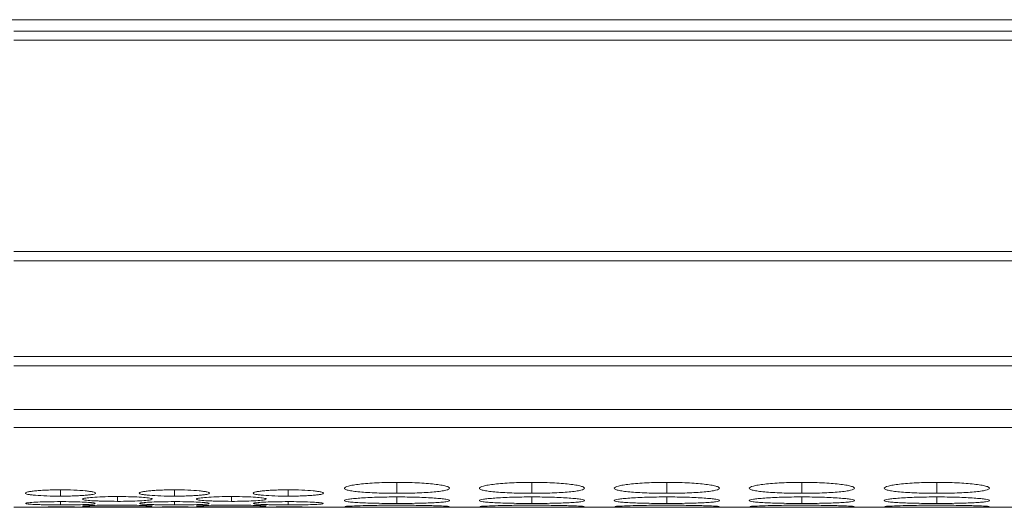
# Model space of a CAD drawing. Units: millimetres. Extents: x 482 to 21998, y 152 to 12871.
# Drawn here: x 1793 to 1849, y 7362 to 7390 of the extents above; entities that cross this region are included whole.
import ezdxf

# ---------------------------------------------------------------- set-up
doc = ezdxf.new("R2010")
doc.units = ezdxf.units.MM

msp = doc.modelspace()

# ---------------------------------------------------------------- linework, layer by layer
at = {"color": 7, "linetype": 'Continuous', "lineweight": 15}
for p, q in [((2697.178, 7389.922), (1199.178, 7389.922)), ((2087.578, 7389.267), (1792.378, 7389.267)), ((1792.378, 7388.752), (2087.578, 7388.752)), ((2087.578, 7376.707), (1792.378, 7376.707)), ((1792.378, 7376.164), (2087.578, 7376.164)), ((2087.578, 7370.709), (1792.378, 7370.709)), ((1792.378, 7370.172), (2087.578, 7370.172)), ((1792.378, 7367.692), (2087.578, 7367.692)), ((1792.378, 7366.665), (2087.578, 7366.665)), ((1792.378, 7362.112), (1793.207, 7362.112)), ((1796.844, 7362.112), (1796.994, 7362.113)), ((1796.844, 7362.112), (1799.707, 7362.112)), ((1803.344, 7362.112), (1803.494, 7362.113)), ((1803.344, 7362.112), (1806.207, 7362.112)), ((1809.844, 7362.112), (1809.994, 7362.113)), ((1809.844, 7362.112), (2087.578, 7362.112))]:
    msp.add_line(p, q, dxfattribs=at)
at = {"color": 8, "linetype": 'Continuous', "lineweight": 15}
for p, q in [((1814.229, 7363.535), (1814.229, 7362.91)), ((1821.929, 7363.535), (1821.929, 7362.91)), ((1829.629, 7363.535), (1829.629, 7362.91)), ((1837.329, 7363.535), (1837.329, 7362.91)), ((1845.029, 7363.535), (1845.029, 7362.91)), ((1795.028, 7363.108), (1795.028, 7362.749)), ((1801.528, 7363.108), (1801.528, 7362.749)), ((1808.028, 7363.108), (1808.028, 7362.749)), ((1795.028, 7362.435), (1795.028, 7362.248)), ((1798.278, 7362.726), (1798.278, 7362.452)), ((1801.528, 7362.435), (1801.528, 7362.248)), ((1804.778, 7362.726), (1804.778, 7362.452)), ((1808.028, 7362.435), (1808.028, 7362.248)), ((1814.229, 7362.702), (1814.229, 7362.332)), ((1821.929, 7362.702), (1821.929, 7362.332)), ((1829.629, 7362.702), (1829.629, 7362.332)), ((1837.329, 7362.702), (1837.329, 7362.332)), ((1845.029, 7362.702), (1845.029, 7362.332))]:
    msp.add_line(p, q, dxfattribs=at)
at = {"color": 7, "linetype": 'Continuous', "lineweight": 15}
for points, knots in [([(1814.228, 7363.535), (1814.03, 7363.535), (1813.834, 7363.533), (1813.45, 7363.524), (1813.258, 7363.518), (1812.894, 7363.5), (1812.723, 7363.489), (1812.398, 7363.463), (1812.245, 7363.448), (1811.969, 7363.416), (1811.846, 7363.399), (1811.63, 7363.362), (1811.537, 7363.342), (1811.313, 7363.283), (1811.232, 7363.24), (1811.226, 7363.179), (1811.244, 7363.159), (1811.317, 7363.12), (1811.372, 7363.101), (1811.523, 7363.066), (1811.619, 7363.049), (1811.84, 7363.018), (1811.966, 7363.003), (1812.247, 7362.977), (1812.398, 7362.966), (1812.721, 7362.945), (1812.895, 7362.937), (1813.26, 7362.923), (1813.447, 7362.918), (1813.832, 7362.911), (1814.03, 7362.91), (1814.229, 7362.91)], [0, 0, 0, 0, 0.0625, 0.0625, 0.125, 0.125, 0.1875, 0.1875, 0.25, 0.25, 0.3125, 0.3125, 0.375, 0.375, 0.5, 0.5, 0.5625, 0.5625, 0.625, 0.625, 0.6875, 0.6875, 0.75, 0.75, 0.8125, 0.8125, 0.875, 0.875, 0.9375, 0.9375, 1, 1, 1, 1]), ([(1814.229, 7362.91), (1814.427, 7362.91), (1814.623, 7362.911), (1815.008, 7362.918), (1815.199, 7362.923), (1815.563, 7362.937), (1815.734, 7362.945), (1816.058, 7362.965), (1816.211, 7362.977), (1816.489, 7363.003), (1816.616, 7363.018), (1816.839, 7363.049), (1816.934, 7363.066), (1817.156, 7363.119), (1817.228, 7363.159), (1817.228, 7363.22), (1817.211, 7363.241), (1817.141, 7363.282), (1817.087, 7363.303), (1816.936, 7363.342), (1816.839, 7363.362), (1816.618, 7363.398), (1816.493, 7363.416), (1816.074, 7363.464), (1815.747, 7363.49), (1815.198, 7363.517), (1815.01, 7363.524), (1814.625, 7363.533), (1814.427, 7363.535), (1814.228, 7363.535)], [0, 0, 0, 0, 0.0625, 0.0625, 0.125, 0.125, 0.1875, 0.1875, 0.25, 0.25, 0.3125, 0.3125, 0.375, 0.375, 0.5, 0.5, 0.5625, 0.5625, 0.625, 0.625, 0.6875, 0.6875, 0.75, 0.75, 0.875, 0.875, 0.9375, 0.9375, 1, 1, 1, 1]), ([(1821.928, 7363.535), (1821.73, 7363.535), (1821.534, 7363.533), (1821.15, 7363.524), (1820.958, 7363.518), (1820.594, 7363.5), (1820.423, 7363.489), (1820.098, 7363.463), (1819.945, 7363.448), (1819.669, 7363.416), (1819.546, 7363.399), (1819.33, 7363.362), (1819.237, 7363.342), (1819.013, 7363.283), (1818.932, 7363.24), (1818.926, 7363.179), (1818.944, 7363.159), (1819.017, 7363.12), (1819.072, 7363.101), (1819.223, 7363.066), (1819.319, 7363.049), (1819.54, 7363.018), (1819.666, 7363.003), (1819.947, 7362.977), (1820.098, 7362.966), (1820.421, 7362.945), (1820.595, 7362.937), (1820.96, 7362.923), (1821.147, 7362.918), (1821.532, 7362.911), (1821.73, 7362.91), (1821.929, 7362.91)], [0, 0, 0, 0, 0.0625, 0.0625, 0.125, 0.125, 0.1875, 0.1875, 0.25, 0.25, 0.3125, 0.3125, 0.375, 0.375, 0.5, 0.5, 0.5625, 0.5625, 0.625, 0.625, 0.6875, 0.6875, 0.75, 0.75, 0.8125, 0.8125, 0.875, 0.875, 0.9375, 0.9375, 1, 1, 1, 1]), ([(1821.929, 7362.91), (1822.127, 7362.91), (1822.323, 7362.911), (1822.708, 7362.918), (1822.899, 7362.923), (1823.263, 7362.937), (1823.434, 7362.945), (1823.758, 7362.965), (1823.911, 7362.977), (1824.189, 7363.003), (1824.316, 7363.018), (1824.539, 7363.049), (1824.634, 7363.066), (1824.856, 7363.119), (1824.928, 7363.159), (1824.928, 7363.22), (1824.911, 7363.241), (1824.841, 7363.282), (1824.787, 7363.303), (1824.636, 7363.342), (1824.539, 7363.362), (1824.318, 7363.398), (1824.193, 7363.416), (1823.774, 7363.464), (1823.447, 7363.49), (1822.898, 7363.517), (1822.71, 7363.524), (1822.325, 7363.533), (1822.127, 7363.535), (1821.928, 7363.535)], [0, 0, 0, 0, 0.0625, 0.0625, 0.125, 0.125, 0.1875, 0.1875, 0.25, 0.25, 0.3125, 0.3125, 0.375, 0.375, 0.5, 0.5, 0.5625, 0.5625, 0.625, 0.625, 0.6875, 0.6875, 0.75, 0.75, 0.875, 0.875, 0.9375, 0.9375, 1, 1, 1, 1]), ([(1829.628, 7363.535), (1829.43, 7363.535), (1829.234, 7363.533), (1828.85, 7363.524), (1828.658, 7363.518), (1828.294, 7363.5), (1828.123, 7363.489), (1827.798, 7363.463), (1827.645, 7363.448), (1827.369, 7363.416), (1827.246, 7363.399), (1827.03, 7363.362), (1826.937, 7363.342), (1826.713, 7363.283), (1826.632, 7363.24), (1826.626, 7363.179), (1826.644, 7363.159), (1826.717, 7363.12), (1826.772, 7363.101), (1826.923, 7363.066), (1827.019, 7363.049), (1827.24, 7363.018), (1827.366, 7363.003), (1827.647, 7362.977), (1827.798, 7362.966), (1828.121, 7362.945), (1828.295, 7362.937), (1828.66, 7362.923), (1828.847, 7362.918), (1829.232, 7362.911), (1829.43, 7362.91), (1829.629, 7362.91)], [0, 0, 0, 0, 0.0625, 0.0625, 0.125, 0.125, 0.1875, 0.1875, 0.25, 0.25, 0.3125, 0.3125, 0.375, 0.375, 0.5, 0.5, 0.5625, 0.5625, 0.625, 0.625, 0.6875, 0.6875, 0.75, 0.75, 0.8125, 0.8125, 0.875, 0.875, 0.9375, 0.9375, 1, 1, 1, 1]), ([(1829.629, 7362.91), (1829.827, 7362.91), (1830.023, 7362.911), (1830.408, 7362.918), (1830.599, 7362.923), (1830.963, 7362.937), (1831.134, 7362.945), (1831.458, 7362.965), (1831.611, 7362.977), (1831.889, 7363.003), (1832.016, 7363.018), (1832.239, 7363.049), (1832.334, 7363.066), (1832.556, 7363.119), (1832.628, 7363.159), (1832.628, 7363.22), (1832.611, 7363.241), (1832.541, 7363.282), (1832.487, 7363.303), (1832.336, 7363.342), (1832.239, 7363.362), (1832.018, 7363.398), (1831.893, 7363.416), (1831.474, 7363.464), (1831.147, 7363.49), (1830.598, 7363.517), (1830.41, 7363.524), (1830.025, 7363.533), (1829.827, 7363.535), (1829.628, 7363.535)], [0, 0, 0, 0, 0.0625, 0.0625, 0.125, 0.125, 0.1875, 0.1875, 0.25, 0.25, 0.3125, 0.3125, 0.375, 0.375, 0.5, 0.5, 0.5625, 0.5625, 0.625, 0.625, 0.6875, 0.6875, 0.75, 0.75, 0.875, 0.875, 0.9375, 0.9375, 1, 1, 1, 1]), ([(1837.328, 7363.535), (1837.13, 7363.535), (1836.934, 7363.533), (1836.55, 7363.524), (1836.358, 7363.518), (1835.994, 7363.5), (1835.823, 7363.489), (1835.498, 7363.463), (1835.345, 7363.448), (1835.069, 7363.416), (1834.946, 7363.399), (1834.73, 7363.362), (1834.637, 7363.342), (1834.413, 7363.283), (1834.332, 7363.24), (1834.326, 7363.179), (1834.344, 7363.159), (1834.417, 7363.12), (1834.472, 7363.101), (1834.623, 7363.066), (1834.719, 7363.049), (1834.94, 7363.018), (1835.066, 7363.003), (1835.347, 7362.977), (1835.498, 7362.966), (1835.821, 7362.945), (1835.995, 7362.937), (1836.36, 7362.923), (1836.547, 7362.918), (1836.932, 7362.911), (1837.13, 7362.91), (1837.329, 7362.91)], [0, 0, 0, 0, 0.0625, 0.0625, 0.125, 0.125, 0.1875, 0.1875, 0.25, 0.25, 0.3125, 0.3125, 0.375, 0.375, 0.5, 0.5, 0.5625, 0.5625, 0.625, 0.625, 0.6875, 0.6875, 0.75, 0.75, 0.8125, 0.8125, 0.875, 0.875, 0.9375, 0.9375, 1, 1, 1, 1]), ([(1837.329, 7362.91), (1837.527, 7362.91), (1837.723, 7362.911), (1838.108, 7362.918), (1838.299, 7362.923), (1838.663, 7362.937), (1838.834, 7362.945), (1839.158, 7362.965), (1839.311, 7362.977), (1839.589, 7363.003), (1839.716, 7363.018), (1839.939, 7363.049), (1840.034, 7363.066), (1840.256, 7363.119), (1840.328, 7363.159), (1840.328, 7363.22), (1840.311, 7363.241), (1840.241, 7363.282), (1840.187, 7363.303), (1840.036, 7363.342), (1839.939, 7363.362), (1839.718, 7363.398), (1839.593, 7363.416), (1839.174, 7363.464), (1838.847, 7363.49), (1838.298, 7363.517), (1838.11, 7363.524), (1837.725, 7363.533), (1837.527, 7363.535), (1837.328, 7363.535)], [0, 0, 0, 0, 0.0625, 0.0625, 0.125, 0.125, 0.1875, 0.1875, 0.25, 0.25, 0.3125, 0.3125, 0.375, 0.375, 0.5, 0.5, 0.5625, 0.5625, 0.625, 0.625, 0.6875, 0.6875, 0.75, 0.75, 0.875, 0.875, 0.9375, 0.9375, 1, 1, 1, 1]), ([(1845.028, 7363.535), (1844.83, 7363.535), (1844.634, 7363.533), (1844.25, 7363.524), (1844.058, 7363.518), (1843.694, 7363.5), (1843.523, 7363.489), (1843.198, 7363.463), (1843.045, 7363.448), (1842.769, 7363.416), (1842.646, 7363.399), (1842.43, 7363.362), (1842.337, 7363.342), (1842.113, 7363.283), (1842.032, 7363.24), (1842.026, 7363.179), (1842.044, 7363.159), (1842.117, 7363.12), (1842.172, 7363.101), (1842.323, 7363.066), (1842.419, 7363.049), (1842.64, 7363.018), (1842.766, 7363.003), (1843.047, 7362.977), (1843.198, 7362.966), (1843.521, 7362.945), (1843.695, 7362.937), (1844.06, 7362.923), (1844.247, 7362.918), (1844.632, 7362.911), (1844.83, 7362.91), (1845.029, 7362.91)], [0, 0, 0, 0, 0.0625, 0.0625, 0.125, 0.125, 0.1875, 0.1875, 0.25, 0.25, 0.3125, 0.3125, 0.375, 0.375, 0.5, 0.5, 0.5625, 0.5625, 0.625, 0.625, 0.6875, 0.6875, 0.75, 0.75, 0.8125, 0.8125, 0.875, 0.875, 0.9375, 0.9375, 1, 1, 1, 1]), ([(1845.029, 7362.91), (1845.227, 7362.91), (1845.423, 7362.911), (1845.808, 7362.918), (1845.999, 7362.923), (1846.363, 7362.937), (1846.534, 7362.945), (1846.858, 7362.965), (1847.011, 7362.977), (1847.289, 7363.003), (1847.416, 7363.018), (1847.639, 7363.049), (1847.734, 7363.066), (1847.956, 7363.119), (1848.028, 7363.159), (1848.028, 7363.22), (1848.011, 7363.241), (1847.941, 7363.282), (1847.887, 7363.303), (1847.736, 7363.342), (1847.639, 7363.362), (1847.418, 7363.398), (1847.293, 7363.416), (1846.874, 7363.464), (1846.547, 7363.49), (1845.998, 7363.517), (1845.81, 7363.524), (1845.425, 7363.533), (1845.227, 7363.535), (1845.028, 7363.535)], [0, 0, 0, 0, 0.0625, 0.0625, 0.125, 0.125, 0.1875, 0.1875, 0.25, 0.25, 0.3125, 0.3125, 0.375, 0.375, 0.5, 0.5, 0.5625, 0.5625, 0.625, 0.625, 0.6875, 0.6875, 0.75, 0.75, 0.875, 0.875, 0.9375, 0.9375, 1, 1, 1, 1]), ([(1795.028, 7363.108), (1794.896, 7363.108), (1794.765, 7363.107), (1794.509, 7363.102), (1794.382, 7363.098), (1794.139, 7363.088), (1794.024, 7363.082), (1793.807, 7363.068), (1793.704, 7363.059), (1793.519, 7363.042), (1793.435, 7363.032), (1793.287, 7363.011), (1793.223, 7363), (1793.074, 7362.967), (1793.028, 7362.942), (1793.028, 7362.907), (1793.04, 7362.895), (1793.087, 7362.873), (1793.123, 7362.862), (1793.224, 7362.841), (1793.288, 7362.831), (1793.436, 7362.813), (1793.52, 7362.805), (1793.799, 7362.782), (1794.015, 7362.769), (1794.504, 7362.753), (1794.763, 7362.749), (1795.028, 7362.749)], [0, 0, 0, 0, 0.0625, 0.0625, 0.125, 0.125, 0.1875, 0.1875, 0.25, 0.25, 0.3125, 0.3125, 0.375, 0.375, 0.5, 0.5, 0.5625, 0.5625, 0.625, 0.625, 0.6875, 0.6875, 0.75, 0.75, 0.875, 0.875, 1, 1, 1, 1]), ([(1795.028, 7362.749), (1795.16, 7362.749), (1795.291, 7362.75), (1795.547, 7362.754), (1795.674, 7362.757), (1795.918, 7362.765), (1796.032, 7362.77), (1796.248, 7362.782), (1796.35, 7362.789), (1796.535, 7362.805), (1796.62, 7362.813), (1796.769, 7362.831), (1796.832, 7362.841), (1796.98, 7362.872), (1797.028, 7362.895), (1797.028, 7362.93), (1797.017, 7362.942), (1796.97, 7362.966), (1796.934, 7362.978), (1796.833, 7363), (1796.769, 7363.011), (1796.621, 7363.032), (1796.538, 7363.041), (1796.259, 7363.069), (1796.041, 7363.083), (1795.553, 7363.103), (1795.293, 7363.108), (1795.028, 7363.108)], [0, 0, 0, 0, 0.0625, 0.0625, 0.125, 0.125, 0.1875, 0.1875, 0.25, 0.25, 0.3125, 0.3125, 0.375, 0.375, 0.5, 0.5, 0.5625, 0.5625, 0.625, 0.625, 0.6875, 0.6875, 0.75, 0.75, 0.875, 0.875, 1, 1, 1, 1]), ([(1801.528, 7363.108), (1801.396, 7363.108), (1801.265, 7363.107), (1801.009, 7363.102), (1800.882, 7363.098), (1800.639, 7363.088), (1800.524, 7363.082), (1800.307, 7363.068), (1800.204, 7363.059), (1800.019, 7363.042), (1799.935, 7363.032), (1799.787, 7363.011), (1799.723, 7363), (1799.574, 7362.967), (1799.528, 7362.942), (1799.528, 7362.907), (1799.54, 7362.895), (1799.587, 7362.873), (1799.623, 7362.862), (1799.724, 7362.841), (1799.788, 7362.831), (1799.936, 7362.813), (1800.02, 7362.805), (1800.299, 7362.782), (1800.515, 7362.769), (1801.004, 7362.753), (1801.263, 7362.749), (1801.528, 7362.749)], [0, 0, 0, 0, 0.0625, 0.0625, 0.125, 0.125, 0.1875, 0.1875, 0.25, 0.25, 0.3125, 0.3125, 0.375, 0.375, 0.5, 0.5, 0.5625, 0.5625, 0.625, 0.625, 0.6875, 0.6875, 0.75, 0.75, 0.875, 0.875, 1, 1, 1, 1]), ([(1801.528, 7362.749), (1801.66, 7362.749), (1801.791, 7362.75), (1802.047, 7362.754), (1802.174, 7362.757), (1802.418, 7362.765), (1802.532, 7362.77), (1802.748, 7362.782), (1802.85, 7362.789), (1803.035, 7362.805), (1803.12, 7362.813), (1803.269, 7362.831), (1803.332, 7362.841), (1803.48, 7362.872), (1803.528, 7362.895), (1803.528, 7362.93), (1803.517, 7362.942), (1803.47, 7362.966), (1803.434, 7362.978), (1803.333, 7363), (1803.269, 7363.011), (1803.121, 7363.032), (1803.038, 7363.041), (1802.759, 7363.069), (1802.541, 7363.083), (1802.053, 7363.103), (1801.793, 7363.108), (1801.528, 7363.108)], [0, 0, 0, 0, 0.0625, 0.0625, 0.125, 0.125, 0.1875, 0.1875, 0.25, 0.25, 0.3125, 0.3125, 0.375, 0.375, 0.5, 0.5, 0.5625, 0.5625, 0.625, 0.625, 0.6875, 0.6875, 0.75, 0.75, 0.875, 0.875, 1, 1, 1, 1]), ([(1808.028, 7363.108), (1807.896, 7363.108), (1807.765, 7363.107), (1807.509, 7363.102), (1807.382, 7363.098), (1807.139, 7363.088), (1807.024, 7363.082), (1806.807, 7363.068), (1806.704, 7363.059), (1806.519, 7363.042), (1806.435, 7363.032), (1806.287, 7363.011), (1806.223, 7363), (1806.074, 7362.967), (1806.028, 7362.942), (1806.028, 7362.907), (1806.04, 7362.895), (1806.087, 7362.873), (1806.123, 7362.862), (1806.224, 7362.841), (1806.288, 7362.831), (1806.436, 7362.813), (1806.52, 7362.805), (1806.799, 7362.782), (1807.015, 7362.769), (1807.504, 7362.753), (1807.763, 7362.749), (1808.028, 7362.749)], [0, 0, 0, 0, 0.0625, 0.0625, 0.125, 0.125, 0.1875, 0.1875, 0.25, 0.25, 0.3125, 0.3125, 0.375, 0.375, 0.5, 0.5, 0.5625, 0.5625, 0.625, 0.625, 0.6875, 0.6875, 0.75, 0.75, 0.875, 0.875, 1, 1, 1, 1]), ([(1808.028, 7362.749), (1808.16, 7362.749), (1808.291, 7362.75), (1808.547, 7362.754), (1808.674, 7362.757), (1808.918, 7362.765), (1809.032, 7362.77), (1809.248, 7362.782), (1809.35, 7362.789), (1809.535, 7362.805), (1809.62, 7362.813), (1809.769, 7362.831), (1809.832, 7362.841), (1809.98, 7362.872), (1810.028, 7362.895), (1810.028, 7362.93), (1810.017, 7362.942), (1809.97, 7362.966), (1809.934, 7362.978), (1809.833, 7363), (1809.769, 7363.011), (1809.621, 7363.032), (1809.538, 7363.041), (1809.259, 7363.069), (1809.041, 7363.083), (1808.553, 7363.103), (1808.293, 7363.108), (1808.028, 7363.108)], [0, 0, 0, 0, 0.0625, 0.0625, 0.125, 0.125, 0.1875, 0.1875, 0.25, 0.25, 0.3125, 0.3125, 0.375, 0.375, 0.5, 0.5, 0.5625, 0.5625, 0.625, 0.625, 0.6875, 0.6875, 0.75, 0.75, 0.875, 0.875, 1, 1, 1, 1]), ([(1793.043, 7362.32), (1793.072, 7362.309), (1793.141, 7362.299), (1793.374, 7362.281), (1793.527, 7362.273), (1793.798, 7362.264), (1793.894, 7362.261), (1794.098, 7362.256), (1794.207, 7362.254), (1794.546, 7362.249), (1794.785, 7362.248), (1795.028, 7362.248)], [0, 0, 0, 0, 0.25, 0.25, 0.5, 0.5, 0.625, 0.625, 0.75, 0.75, 1, 1, 1, 1]), ([(1795.028, 7362.435), (1794.792, 7362.434), (1794.325, 7362.431), (1793.718, 7362.41), (1793.27, 7362.382), (1793.039, 7362.354), (1793.047, 7362.338), (1793.05, 7362.332)], [0, 0, 0, 0, 0.224991, 0.445934, 0.659635, 0.881915, 1, 1, 1, 1]), ([(1797.006, 7362.332), (1797.012, 7362.336), (1797.034, 7362.351), (1796.839, 7362.378), (1796.417, 7362.407), (1795.849, 7362.428), (1795.346, 7362.435), (1795.076, 7362.435), (1795.028, 7362.435)], [0, 0, 0, 0, 0.079916, 0.313757, 0.515317, 0.740964, 0.954151, 1, 1, 1, 1]), ([(1795.028, 7362.248), (1795.261, 7362.248), (1795.487, 7362.249), (1795.926, 7362.255), (1796.124, 7362.259), (1796.48, 7362.271), (1796.633, 7362.278), (1796.874, 7362.295), (1796.953, 7362.304), (1796.994, 7362.314)], [0, 0, 0, 0, 0.25, 0.25, 0.5, 0.5, 0.75, 0.75, 1, 1, 1, 1]), ([(1796.293, 7362.562), (1796.322, 7362.545), (1796.391, 7362.531), (1796.624, 7362.504), (1796.777, 7362.492), (1797.048, 7362.477), (1797.144, 7362.473), (1797.348, 7362.465), (1797.457, 7362.462), (1797.796, 7362.455), (1798.035, 7362.452), (1798.278, 7362.452)], [0, 0, 0, 0, 0.25, 0.25, 0.5, 0.5, 0.625, 0.625, 0.75, 0.75, 1, 1, 1, 1]), ([(1798.278, 7362.726), (1798.042, 7362.724), (1797.575, 7362.72), (1796.968, 7362.691), (1796.52, 7362.652), (1796.289, 7362.612), (1796.297, 7362.588), (1796.3, 7362.579)], [0, 0, 0, 0, 0.224991, 0.445933, 0.659635, 0.881914, 1, 1, 1, 1]), ([(1798.278, 7362.237), (1798.042, 7362.236), (1797.575, 7362.234), (1796.968, 7362.222), (1796.52, 7362.205), (1796.289, 7362.189), (1796.297, 7362.18), (1796.3, 7362.177)], [0, 0, 0, 0, 0.224991, 0.445934, 0.659635, 0.881915, 1, 1, 1, 1]), ([(1800.256, 7362.579), (1800.262, 7362.585), (1800.284, 7362.607), (1800.089, 7362.645), (1799.667, 7362.686), (1799.099, 7362.716), (1798.596, 7362.725), (1798.326, 7362.726), (1798.278, 7362.726)], [0, 0, 0, 0, 0.079917, 0.313756, 0.51532, 0.740963, 0.954151, 1, 1, 1, 1]), ([(1798.278, 7362.452), (1798.511, 7362.452), (1798.737, 7362.454), (1799.176, 7362.464), (1799.374, 7362.471), (1799.73, 7362.489), (1799.883, 7362.499), (1800.124, 7362.525), (1800.203, 7362.538), (1800.244, 7362.554)], [0, 0, 0, 0, 0.25, 0.25, 0.5, 0.5, 0.75, 0.75, 1, 1, 1, 1]), ([(1800.256, 7362.177), (1800.262, 7362.179), (1800.284, 7362.187), (1800.089, 7362.202), (1799.667, 7362.22), (1799.099, 7362.233), (1798.596, 7362.237), (1798.326, 7362.237), (1798.278, 7362.237)], [0, 0, 0, 0, 0.079917, 0.313757, 0.51532, 0.740963, 0.954151, 1, 1, 1, 1]), ([(1799.543, 7362.32), (1799.572, 7362.309), (1799.641, 7362.299), (1799.874, 7362.281), (1800.027, 7362.273), (1800.298, 7362.264), (1800.394, 7362.261), (1800.598, 7362.256), (1800.707, 7362.254), (1801.046, 7362.249), (1801.285, 7362.248), (1801.528, 7362.248)], [0, 0, 0, 0, 0.25, 0.25, 0.5, 0.5, 0.625, 0.625, 0.75, 0.75, 1, 1, 1, 1]), ([(1801.528, 7362.435), (1801.292, 7362.434), (1800.825, 7362.431), (1800.218, 7362.41), (1799.77, 7362.382), (1799.539, 7362.354), (1799.547, 7362.338), (1799.55, 7362.332)], [0, 0, 0, 0, 0.224991, 0.445934, 0.659635, 0.881915, 1, 1, 1, 1]), ([(1803.506, 7362.332), (1803.512, 7362.336), (1803.534, 7362.351), (1803.339, 7362.378), (1802.917, 7362.407), (1802.349, 7362.428), (1801.846, 7362.435), (1801.576, 7362.435), (1801.528, 7362.435)], [0, 0, 0, 0, 0.079917, 0.313756, 0.51532, 0.740963, 0.954156, 1, 1, 1, 1]), ([(1801.528, 7362.248), (1801.761, 7362.248), (1801.987, 7362.249), (1802.426, 7362.255), (1802.624, 7362.259), (1802.98, 7362.271), (1803.133, 7362.278), (1803.374, 7362.295), (1803.453, 7362.304), (1803.494, 7362.314)], [0, 0, 0, 0, 0.25, 0.25, 0.5, 0.5, 0.75, 0.75, 1, 1, 1, 1]), ([(1802.793, 7362.562), (1802.822, 7362.545), (1802.891, 7362.531), (1803.124, 7362.504), (1803.277, 7362.492), (1803.548, 7362.477), (1803.644, 7362.473), (1803.848, 7362.465), (1803.957, 7362.462), (1804.296, 7362.455), (1804.535, 7362.452), (1804.778, 7362.452)], [0, 0, 0, 0, 0.25, 0.25, 0.5, 0.5, 0.625, 0.625, 0.75, 0.75, 1, 1, 1, 1]), ([(1804.778, 7362.726), (1804.542, 7362.724), (1804.075, 7362.72), (1803.468, 7362.691), (1803.02, 7362.652), (1802.789, 7362.612), (1802.797, 7362.588), (1802.8, 7362.579)], [0, 0, 0, 0, 0.224987, 0.445929, 0.659634, 0.881914, 1, 1, 1, 1]), ([(1804.778, 7362.237), (1804.542, 7362.236), (1804.075, 7362.234), (1803.468, 7362.222), (1803.02, 7362.205), (1802.789, 7362.189), (1802.797, 7362.18), (1802.8, 7362.177)], [0, 0, 0, 0, 0.224987, 0.44593, 0.659635, 0.881915, 1, 1, 1, 1]), ([(1806.756, 7362.579), (1806.762, 7362.585), (1806.784, 7362.607), (1806.589, 7362.645), (1806.167, 7362.686), (1805.599, 7362.716), (1805.096, 7362.725), (1804.826, 7362.726), (1804.778, 7362.726)], [0, 0, 0, 0, 0.079916, 0.313755, 0.515318, 0.74096, 0.954152, 1, 1, 1, 1]), ([(1804.778, 7362.452), (1805.011, 7362.452), (1805.237, 7362.454), (1805.676, 7362.464), (1805.874, 7362.471), (1806.23, 7362.489), (1806.383, 7362.499), (1806.624, 7362.525), (1806.703, 7362.538), (1806.744, 7362.554)], [0, 0, 0, 0, 0.25, 0.25, 0.5, 0.5, 0.75, 0.75, 1, 1, 1, 1]), ([(1806.756, 7362.177), (1806.762, 7362.179), (1806.784, 7362.187), (1806.589, 7362.202), (1806.167, 7362.22), (1805.599, 7362.233), (1805.096, 7362.237), (1804.826, 7362.237), (1804.778, 7362.237)], [0, 0, 0, 0, 0.0799166, 0.3137551, 0.5153174, 0.7409599, 0.9541516, 1, 1, 1, 1]), ([(1806.043, 7362.32), (1806.072, 7362.309), (1806.141, 7362.299), (1806.374, 7362.281), (1806.527, 7362.273), (1806.798, 7362.264), (1806.894, 7362.261), (1807.098, 7362.256), (1807.207, 7362.254), (1807.546, 7362.249), (1807.785, 7362.248), (1808.028, 7362.248)], [0, 0, 0, 0, 0.25, 0.25, 0.5, 0.5, 0.625, 0.625, 0.75, 0.75, 1, 1, 1, 1]), ([(1808.028, 7362.435), (1807.792, 7362.434), (1807.325, 7362.431), (1806.718, 7362.41), (1806.27, 7362.382), (1806.039, 7362.354), (1806.047, 7362.338), (1806.05, 7362.332)], [0, 0, 0, 0, 0.2249913, 0.44593, 0.659635, 0.881915, 1, 1, 1, 1]), ([(1810.006, 7362.332), (1810.012, 7362.336), (1810.034, 7362.351), (1809.839, 7362.378), (1809.417, 7362.407), (1808.849, 7362.428), (1808.346, 7362.435), (1808.076, 7362.435), (1808.028, 7362.435)], [0, 0, 0, 0, 0.079916, 0.313755, 0.515318, 0.74096, 0.954152, 1, 1, 1, 1]), ([(1808.028, 7362.248), (1808.261, 7362.248), (1808.487, 7362.249), (1808.926, 7362.255), (1809.124, 7362.259), (1809.48, 7362.271), (1809.633, 7362.278), (1809.874, 7362.295), (1809.953, 7362.304), (1809.994, 7362.314)], [0, 0, 0, 0, 0.25, 0.25, 0.5, 0.5, 0.75, 0.75, 1, 1, 1, 1]), ([(1814.228, 7362.702), (1814.03, 7362.702), (1813.834, 7362.701), (1813.45, 7362.696), (1813.258, 7362.691), (1812.894, 7362.68), (1812.723, 7362.673), (1812.398, 7362.656), (1812.245, 7362.647), (1811.969, 7362.627), (1811.846, 7362.616), (1811.63, 7362.593), (1811.537, 7362.581), (1811.313, 7362.544), (1811.232, 7362.519), (1811.226, 7362.482), (1811.244, 7362.47), (1811.317, 7362.448), (1811.372, 7362.437), (1811.523, 7362.417), (1811.619, 7362.407), (1811.84, 7362.39), (1811.966, 7362.382), (1812.247, 7362.368), (1812.398, 7362.361), (1812.721, 7362.35), (1812.895, 7362.346), (1813.26, 7362.338), (1813.447, 7362.336), (1813.832, 7362.332), (1814.03, 7362.332), (1814.229, 7362.332)], [0, 0, 0, 0, 0.0625, 0.0625, 0.125, 0.125, 0.1875, 0.1875, 0.25, 0.25, 0.3125, 0.3125, 0.375, 0.375, 0.5, 0.5, 0.5625, 0.5625, 0.625, 0.625, 0.6875, 0.6875, 0.75, 0.75, 0.8125, 0.8125, 0.875, 0.875, 0.9375, 0.9375, 1, 1, 1, 1]), ([(1814.228, 7362.23), (1813.875, 7362.229), (1813.178, 7362.227), (1812.28, 7362.209), (1811.63, 7362.186), (1811.261, 7362.164), (1811.268, 7362.154), (1811.27, 7362.15)], [0, 0, 0, 0, 0.22239, 0.439325, 0.646325, 0.860161, 1, 1, 1, 1]), ([(1814.229, 7362.332), (1814.427, 7362.332), (1814.623, 7362.332), (1815.008, 7362.336), (1815.199, 7362.338), (1815.563, 7362.346), (1815.734, 7362.35), (1816.058, 7362.361), (1816.211, 7362.368), (1816.489, 7362.382), (1816.616, 7362.39), (1816.839, 7362.407), (1816.934, 7362.417), (1817.156, 7362.447), (1817.228, 7362.47), (1817.228, 7362.506), (1817.211, 7362.519), (1817.141, 7362.544), (1817.087, 7362.556), (1816.936, 7362.581), (1816.839, 7362.593), (1816.618, 7362.616), (1816.493, 7362.626), (1816.074, 7362.657), (1815.747, 7362.674), (1815.198, 7362.691), (1815.01, 7362.695), (1814.625, 7362.701), (1814.427, 7362.702), (1814.228, 7362.702)], [0, 0, 0, 0, 0.0625, 0.0625, 0.125, 0.125, 0.1875, 0.1875, 0.25, 0.25, 0.3125, 0.3125, 0.375, 0.375, 0.5, 0.5, 0.5625, 0.5625, 0.625, 0.625, 0.6875, 0.6875, 0.75, 0.75, 0.875, 0.875, 0.9375, 0.9375, 1, 1, 1, 1]), ([(1817.196, 7362.15), (1817.204, 7362.152), (1817.239, 7362.161), (1816.956, 7362.181), (1816.33, 7362.204), (1815.484, 7362.223), (1814.722, 7362.23), (1814.308, 7362.23), (1814.228, 7362.23)], [0, 0, 0, 0, 0.075058, 0.308073, 0.510045, 0.735351, 0.949036, 1, 1, 1, 1]), ([(1821.928, 7362.702), (1821.73, 7362.702), (1821.534, 7362.701), (1821.15, 7362.696), (1820.958, 7362.691), (1820.594, 7362.68), (1820.423, 7362.673), (1820.098, 7362.656), (1819.945, 7362.647), (1819.669, 7362.627), (1819.546, 7362.616), (1819.33, 7362.593), (1819.237, 7362.581), (1819.013, 7362.544), (1818.932, 7362.519), (1818.926, 7362.482), (1818.944, 7362.47), (1819.017, 7362.448), (1819.072, 7362.437), (1819.223, 7362.417), (1819.319, 7362.407), (1819.54, 7362.39), (1819.666, 7362.382), (1819.947, 7362.368), (1820.098, 7362.361), (1820.421, 7362.35), (1820.595, 7362.346), (1820.96, 7362.338), (1821.147, 7362.336), (1821.532, 7362.332), (1821.73, 7362.332), (1821.929, 7362.332)], [0, 0, 0, 0, 0.0625, 0.0625, 0.125, 0.125, 0.1875, 0.1875, 0.25, 0.25, 0.3125, 0.3125, 0.375, 0.375, 0.5, 0.5, 0.5625, 0.5625, 0.625, 0.625, 0.6875, 0.6875, 0.75, 0.75, 0.8125, 0.8125, 0.875, 0.875, 0.9375, 0.9375, 1, 1, 1, 1]), ([(1821.928, 7362.23), (1821.575, 7362.229), (1820.878, 7362.227), (1819.98, 7362.209), (1819.33, 7362.186), (1818.961, 7362.164), (1818.968, 7362.154), (1818.97, 7362.15)], [0, 0, 0, 0, 0.22239, 0.439325, 0.646325, 0.860161, 1, 1, 1, 1]), ([(1821.929, 7362.332), (1822.127, 7362.332), (1822.323, 7362.332), (1822.708, 7362.336), (1822.899, 7362.338), (1823.263, 7362.346), (1823.434, 7362.35), (1823.758, 7362.361), (1823.911, 7362.368), (1824.189, 7362.382), (1824.316, 7362.39), (1824.539, 7362.407), (1824.634, 7362.417), (1824.856, 7362.447), (1824.928, 7362.47), (1824.928, 7362.506), (1824.911, 7362.519), (1824.841, 7362.544), (1824.787, 7362.556), (1824.636, 7362.581), (1824.539, 7362.593), (1824.318, 7362.616), (1824.193, 7362.626), (1823.774, 7362.657), (1823.447, 7362.674), (1822.898, 7362.691), (1822.71, 7362.695), (1822.325, 7362.701), (1822.127, 7362.702), (1821.928, 7362.702)], [0, 0, 0, 0, 0.0625, 0.0625, 0.125, 0.125, 0.1875, 0.1875, 0.25, 0.25, 0.3125, 0.3125, 0.375, 0.375, 0.5, 0.5, 0.5625, 0.5625, 0.625, 0.625, 0.6875, 0.6875, 0.75, 0.75, 0.875, 0.875, 0.9375, 0.9375, 1, 1, 1, 1]), ([(1824.896, 7362.15), (1824.904, 7362.152), (1824.94, 7362.161), (1824.656, 7362.181), (1824.03, 7362.204), (1823.184, 7362.223), (1822.422, 7362.23), (1822.008, 7362.23), (1821.928, 7362.23)], [0, 0, 0, 0, 0.075058, 0.308074, 0.510044, 0.735351, 0.949036, 1, 1, 1, 1]), ([(1829.628, 7362.702), (1829.43, 7362.702), (1829.234, 7362.701), (1828.85, 7362.696), (1828.658, 7362.691), (1828.294, 7362.68), (1828.123, 7362.673), (1827.798, 7362.656), (1827.645, 7362.647), (1827.369, 7362.627), (1827.246, 7362.616), (1827.03, 7362.593), (1826.937, 7362.581), (1826.713, 7362.544), (1826.632, 7362.519), (1826.626, 7362.482), (1826.644, 7362.47), (1826.717, 7362.448), (1826.772, 7362.437), (1826.923, 7362.417), (1827.019, 7362.407), (1827.24, 7362.39), (1827.366, 7362.382), (1827.647, 7362.368), (1827.798, 7362.361), (1828.121, 7362.35), (1828.295, 7362.346), (1828.66, 7362.338), (1828.847, 7362.336), (1829.232, 7362.332), (1829.43, 7362.332), (1829.629, 7362.332)], [0, 0, 0, 0, 0.0625, 0.0625, 0.125, 0.125, 0.1875, 0.1875, 0.25, 0.25, 0.3125, 0.3125, 0.375, 0.375, 0.5, 0.5, 0.5625, 0.5625, 0.625, 0.625, 0.6875, 0.6875, 0.75, 0.75, 0.8125, 0.8125, 0.875, 0.875, 0.9375, 0.9375, 1, 1, 1, 1]), ([(1829.628, 7362.23), (1829.275, 7362.229), (1828.578, 7362.227), (1827.68, 7362.209), (1827.03, 7362.186), (1826.661, 7362.164), (1826.668, 7362.154), (1826.67, 7362.15)], [0, 0, 0, 0, 0.22239, 0.439325, 0.646326, 0.860161, 1, 1, 1, 1]), ([(1829.629, 7362.332), (1829.827, 7362.332), (1830.023, 7362.332), (1830.408, 7362.336), (1830.599, 7362.338), (1830.963, 7362.346), (1831.134, 7362.35), (1831.458, 7362.361), (1831.611, 7362.368), (1831.889, 7362.382), (1832.016, 7362.39), (1832.239, 7362.407), (1832.334, 7362.417), (1832.556, 7362.447), (1832.628, 7362.47), (1832.628, 7362.506), (1832.611, 7362.519), (1832.541, 7362.544), (1832.487, 7362.556), (1832.336, 7362.581), (1832.239, 7362.593), (1832.018, 7362.616), (1831.893, 7362.626), (1831.474, 7362.657), (1831.147, 7362.674), (1830.598, 7362.691), (1830.41, 7362.695), (1830.025, 7362.701), (1829.827, 7362.702), (1829.628, 7362.702)], [0, 0, 0, 0, 0.0625, 0.0625, 0.125, 0.125, 0.1875, 0.1875, 0.25, 0.25, 0.3125, 0.3125, 0.375, 0.375, 0.5, 0.5, 0.5625, 0.5625, 0.625, 0.625, 0.6875, 0.6875, 0.75, 0.75, 0.875, 0.875, 0.9375, 0.9375, 1, 1, 1, 1]), ([(1832.596, 7362.15), (1832.604, 7362.152), (1832.639, 7362.161), (1832.356, 7362.181), (1831.73, 7362.204), (1830.884, 7362.223), (1830.122, 7362.23), (1829.708, 7362.23), (1829.628, 7362.23)], [0, 0, 0, 0, 0.075058, 0.308073, 0.510045, 0.735351, 0.949036, 1, 1, 1, 1]), ([(1837.328, 7362.702), (1837.13, 7362.702), (1836.934, 7362.701), (1836.55, 7362.696), (1836.358, 7362.691), (1835.994, 7362.68), (1835.823, 7362.673), (1835.498, 7362.656), (1835.345, 7362.647), (1835.069, 7362.627), (1834.946, 7362.616), (1834.73, 7362.593), (1834.637, 7362.581), (1834.413, 7362.544), (1834.332, 7362.519), (1834.326, 7362.482), (1834.344, 7362.47), (1834.417, 7362.448), (1834.472, 7362.437), (1834.623, 7362.417), (1834.719, 7362.407), (1834.94, 7362.39), (1835.066, 7362.382), (1835.347, 7362.368), (1835.498, 7362.361), (1835.821, 7362.35), (1835.995, 7362.346), (1836.36, 7362.338), (1836.547, 7362.336), (1836.932, 7362.332), (1837.13, 7362.332), (1837.329, 7362.332)], [0, 0, 0, 0, 0.0625, 0.0625, 0.125, 0.125, 0.1875, 0.1875, 0.25, 0.25, 0.3125, 0.3125, 0.375, 0.375, 0.5, 0.5, 0.5625, 0.5625, 0.625, 0.625, 0.6875, 0.6875, 0.75, 0.75, 0.8125, 0.8125, 0.875, 0.875, 0.9375, 0.9375, 1, 1, 1, 1]), ([(1837.328, 7362.23), (1836.975, 7362.229), (1836.278, 7362.227), (1835.38, 7362.209), (1834.73, 7362.186), (1834.361, 7362.164), (1834.368, 7362.154), (1834.37, 7362.15)], [0, 0, 0, 0, 0.222392, 0.439326, 0.646326, 0.860162, 1, 1, 1, 1]), ([(1837.329, 7362.332), (1837.527, 7362.332), (1837.723, 7362.332), (1838.108, 7362.336), (1838.299, 7362.338), (1838.663, 7362.346), (1838.834, 7362.35), (1839.158, 7362.361), (1839.311, 7362.368), (1839.589, 7362.382), (1839.716, 7362.39), (1839.939, 7362.407), (1840.034, 7362.417), (1840.256, 7362.447), (1840.328, 7362.47), (1840.328, 7362.506), (1840.311, 7362.519), (1840.241, 7362.544), (1840.187, 7362.556), (1840.036, 7362.581), (1839.939, 7362.593), (1839.718, 7362.616), (1839.593, 7362.626), (1839.174, 7362.657), (1838.847, 7362.674), (1838.298, 7362.691), (1838.11, 7362.695), (1837.725, 7362.701), (1837.527, 7362.702), (1837.328, 7362.702)], [0, 0, 0, 0, 0.0625, 0.0625, 0.125, 0.125, 0.1875, 0.1875, 0.25, 0.25, 0.3125, 0.3125, 0.375, 0.375, 0.5, 0.5, 0.5625, 0.5625, 0.625, 0.625, 0.6875, 0.6875, 0.75, 0.75, 0.875, 0.875, 0.9375, 0.9375, 1, 1, 1, 1]), ([(1840.296, 7362.15), (1840.304, 7362.152), (1840.34, 7362.161), (1840.056, 7362.181), (1839.43, 7362.204), (1838.584, 7362.223), (1837.822, 7362.23), (1837.408, 7362.23), (1837.328, 7362.23)], [0, 0, 0, 0, 0.075059, 0.308074, 0.510045, 0.735352, 0.949038, 1, 1, 1, 1]), ([(1845.028, 7362.702), (1844.83, 7362.702), (1844.634, 7362.701), (1844.25, 7362.696), (1844.058, 7362.691), (1843.694, 7362.68), (1843.523, 7362.673), (1843.198, 7362.656), (1843.045, 7362.647), (1842.769, 7362.627), (1842.646, 7362.616), (1842.43, 7362.593), (1842.337, 7362.581), (1842.113, 7362.544), (1842.032, 7362.519), (1842.026, 7362.482), (1842.044, 7362.47), (1842.117, 7362.448), (1842.172, 7362.437), (1842.323, 7362.417), (1842.419, 7362.407), (1842.64, 7362.39), (1842.766, 7362.382), (1843.047, 7362.368), (1843.198, 7362.361), (1843.521, 7362.35), (1843.695, 7362.346), (1844.06, 7362.338), (1844.247, 7362.336), (1844.632, 7362.332), (1844.83, 7362.332), (1845.029, 7362.332)], [0, 0, 0, 0, 0.0625, 0.0625, 0.125, 0.125, 0.1875, 0.1875, 0.25, 0.25, 0.3125, 0.3125, 0.375, 0.375, 0.5, 0.5, 0.5625, 0.5625, 0.625, 0.625, 0.6875, 0.6875, 0.75, 0.75, 0.8125, 0.8125, 0.875, 0.875, 0.9375, 0.9375, 1, 1, 1, 1]), ([(1845.028, 7362.23), (1844.675, 7362.229), (1843.978, 7362.227), (1843.08, 7362.209), (1842.43, 7362.186), (1842.061, 7362.164), (1842.068, 7362.154), (1842.07, 7362.15)], [0, 0, 0, 0, 0.22239, 0.439325, 0.646326, 0.860161, 1, 1, 1, 1]), ([(1845.029, 7362.332), (1845.227, 7362.332), (1845.423, 7362.332), (1845.808, 7362.336), (1845.999, 7362.338), (1846.363, 7362.346), (1846.534, 7362.35), (1846.858, 7362.361), (1847.011, 7362.368), (1847.289, 7362.382), (1847.416, 7362.39), (1847.639, 7362.407), (1847.734, 7362.417), (1847.956, 7362.447), (1848.028, 7362.47), (1848.028, 7362.506), (1848.011, 7362.519), (1847.941, 7362.544), (1847.887, 7362.556), (1847.736, 7362.581), (1847.639, 7362.593), (1847.418, 7362.616), (1847.293, 7362.626), (1846.874, 7362.657), (1846.547, 7362.674), (1845.998, 7362.691), (1845.81, 7362.695), (1845.425, 7362.701), (1845.227, 7362.702), (1845.028, 7362.702)], [0, 0, 0, 0, 0.0625, 0.0625, 0.125, 0.125, 0.1875, 0.1875, 0.25, 0.25, 0.3125, 0.3125, 0.375, 0.375, 0.5, 0.5, 0.5625, 0.5625, 0.625, 0.625, 0.6875, 0.6875, 0.75, 0.75, 0.875, 0.875, 0.9375, 0.9375, 1, 1, 1, 1]), ([(1847.996, 7362.15), (1848.004, 7362.152), (1848.039, 7362.161), (1847.756, 7362.181), (1847.13, 7362.204), (1846.284, 7362.223), (1845.522, 7362.23), (1845.108, 7362.23), (1845.028, 7362.23)], [0, 0, 0, 0, 0.075058, 0.308073, 0.510045, 0.735351, 0.949036, 1, 1, 1, 1]), ([(1793.043, 7362.113), (1793.072, 7362.112), (1793.141, 7362.112), (1793.374, 7362.112), (1793.527, 7362.113), (1793.798, 7362.114), (1793.894, 7362.114), (1794.098, 7362.115), (1794.207, 7362.115), (1794.546, 7362.116), (1794.785, 7362.116), (1795.028, 7362.116)], [0, 0, 0, 0, 0.25, 0.25, 0.5, 0.5, 0.625, 0.625, 0.75, 0.75, 1, 1, 1, 1]), ([(1795.028, 7362.131), (1794.792, 7362.131), (1794.325, 7362.13), (1793.718, 7362.125), (1793.27, 7362.12), (1793.039, 7362.116), (1793.047, 7362.114), (1793.05, 7362.114)], [0, 0, 0, 0, 0.224991, 0.445933, 0.659635, 0.881915, 1, 1, 1, 1]), ([(1797.006, 7362.114), (1797.012, 7362.114), (1797.034, 7362.115), (1796.839, 7362.119), (1796.417, 7362.125), (1795.849, 7362.13), (1795.346, 7362.131), (1795.076, 7362.131), (1795.028, 7362.131)], [0, 0, 0, 0, 0.0799169, 0.3137573, 0.5153171, 0.7409638, 0.9541514, 1, 1, 1, 1]), ([(1795.028, 7362.116), (1795.2, 7362.116), (1795.369, 7362.116), (1795.698, 7362.115), (1795.86, 7362.115), (1796.154, 7362.114), (1796.291, 7362.114), (1796.537, 7362.113), (1796.646, 7362.113), (1796.737, 7362.112)], [0, 0, 0, 0, 0.25, 0.25, 0.5, 0.5, 0.75, 0.75, 1, 1, 1, 1]), ([(1796.293, 7362.17), (1796.322, 7362.164), (1796.391, 7362.159), (1796.624, 7362.15), (1796.777, 7362.147), (1797.048, 7362.143), (1797.144, 7362.141), (1797.348, 7362.139), (1797.457, 7362.138), (1797.796, 7362.136), (1798.035, 7362.136), (1798.278, 7362.136)], [0, 0, 0, 0, 0.25, 0.25, 0.5, 0.5, 0.625, 0.625, 0.75, 0.75, 1, 1, 1, 1]), ([(1798.278, 7362.136), (1798.511, 7362.136), (1798.737, 7362.136), (1799.176, 7362.139), (1799.374, 7362.141), (1799.73, 7362.146), (1799.883, 7362.149), (1800.124, 7362.157), (1800.203, 7362.162), (1800.244, 7362.167)], [0, 0, 0, 0, 0.25, 0.25, 0.5, 0.5, 0.75, 0.75, 1, 1, 1, 1]), ([(1799.543, 7362.113), (1799.572, 7362.112), (1799.641, 7362.112), (1799.874, 7362.112), (1800.027, 7362.113), (1800.298, 7362.114), (1800.394, 7362.114), (1800.598, 7362.115), (1800.707, 7362.115), (1801.046, 7362.116), (1801.285, 7362.116), (1801.528, 7362.116)], [0, 0, 0, 0, 0.25, 0.25, 0.5, 0.5, 0.625, 0.625, 0.75, 0.75, 1, 1, 1, 1]), ([(1801.528, 7362.131), (1801.292, 7362.131), (1800.825, 7362.13), (1800.218, 7362.125), (1799.77, 7362.12), (1799.539, 7362.116), (1799.547, 7362.114), (1799.55, 7362.114)], [0, 0, 0, 0, 0.224991, 0.445933, 0.659635, 0.881915, 1, 1, 1, 1]), ([(1803.506, 7362.114), (1803.512, 7362.114), (1803.534, 7362.115), (1803.339, 7362.119), (1802.917, 7362.125), (1802.349, 7362.13), (1801.846, 7362.131), (1801.576, 7362.131), (1801.528, 7362.131)], [0, 0, 0, 0, 0.079917, 0.313757, 0.51532, 0.740963, 0.954156, 1, 1, 1, 1]), ([(1801.528, 7362.116), (1801.7, 7362.116), (1801.869, 7362.116), (1802.198, 7362.115), (1802.36, 7362.115), (1802.654, 7362.114), (1802.791, 7362.114), (1803.037, 7362.113), (1803.146, 7362.113), (1803.237, 7362.112)], [0, 0, 0, 0, 0.25, 0.25, 0.5, 0.5, 0.75, 0.75, 1, 1, 1, 1]), ([(1802.793, 7362.17), (1802.822, 7362.164), (1802.891, 7362.159), (1803.124, 7362.15), (1803.277, 7362.147), (1803.548, 7362.143), (1803.644, 7362.141), (1803.848, 7362.139), (1803.957, 7362.138), (1804.296, 7362.136), (1804.535, 7362.136), (1804.778, 7362.136)], [0, 0, 0, 0, 0.25, 0.25, 0.5, 0.5, 0.625, 0.625, 0.75, 0.75, 1, 1, 1, 1]), ([(1804.778, 7362.136), (1805.011, 7362.136), (1805.237, 7362.136), (1805.676, 7362.139), (1805.874, 7362.141), (1806.23, 7362.146), (1806.383, 7362.149), (1806.624, 7362.157), (1806.703, 7362.162), (1806.744, 7362.167)], [0, 0, 0, 0, 0.25, 0.25, 0.5, 0.5, 0.75, 0.75, 1, 1, 1, 1]), ([(1806.043, 7362.113), (1806.072, 7362.112), (1806.141, 7362.112), (1806.374, 7362.112), (1806.527, 7362.113), (1806.798, 7362.114), (1806.894, 7362.114), (1807.098, 7362.115), (1807.207, 7362.115), (1807.546, 7362.116), (1807.785, 7362.116), (1808.028, 7362.116)], [0, 0, 0, 0, 0.25, 0.25, 0.5, 0.5, 0.625, 0.625, 0.75, 0.75, 1, 1, 1, 1]), ([(1808.028, 7362.131), (1807.792, 7362.131), (1807.325, 7362.13), (1806.718, 7362.125), (1806.27, 7362.12), (1806.039, 7362.116), (1806.047, 7362.114), (1806.05, 7362.114)], [0, 0, 0, 0, 0.2249912, 0.4459295, 0.6596345, 0.8819147, 1, 1, 1, 1]), ([(1810.006, 7362.114), (1810.012, 7362.114), (1810.034, 7362.115), (1809.839, 7362.119), (1809.417, 7362.125), (1808.849, 7362.13), (1808.346, 7362.131), (1808.076, 7362.131), (1808.028, 7362.131)], [0, 0, 0, 0, 0.079917, 0.313755, 0.515317, 0.74096, 0.954152, 1, 1, 1, 1]), ([(1808.028, 7362.116), (1808.2, 7362.116), (1808.369, 7362.116), (1808.698, 7362.115), (1808.86, 7362.115), (1809.154, 7362.114), (1809.291, 7362.114), (1809.537, 7362.113), (1809.646, 7362.113), (1809.737, 7362.112)], [0, 0, 0, 0, 0.25, 0.25, 0.5, 0.5, 0.75, 0.75, 1, 1, 1, 1]), ([(1811.253, 7362.142), (1811.3, 7362.136), (1811.41, 7362.131), (1811.672, 7362.125), (1811.773, 7362.123), (1811.999, 7362.121), (1812.125, 7362.12), (1812.395, 7362.118), (1812.539, 7362.117), (1812.844, 7362.116), (1813.007, 7362.115), (1813.343, 7362.115), (1813.515, 7362.114), (1813.867, 7362.114), (1814.048, 7362.114), (1814.229, 7362.114)], [0, 0, 0, 0, 0.25, 0.25, 0.375, 0.375, 0.5, 0.5, 0.625, 0.625, 0.75, 0.75, 0.875, 0.875, 1, 1, 1, 1]), ([(1814.229, 7362.114), (1814.576, 7362.114), (1814.914, 7362.114), (1815.569, 7362.115), (1815.864, 7362.116), (1816.264, 7362.119), (1816.387, 7362.12), (1816.613, 7362.122), (1816.717, 7362.124), (1816.988, 7362.129), (1817.109, 7362.133), (1817.173, 7362.139)], [0, 0, 0, 0, 0.25, 0.25, 0.5, 0.5, 0.625, 0.625, 0.75, 0.75, 1, 1, 1, 1]), ([(1818.953, 7362.142), (1819, 7362.136), (1819.11, 7362.131), (1819.372, 7362.125), (1819.473, 7362.123), (1819.699, 7362.121), (1819.825, 7362.12), (1820.095, 7362.118), (1820.239, 7362.117), (1820.544, 7362.116), (1820.707, 7362.115), (1821.043, 7362.115), (1821.215, 7362.114), (1821.567, 7362.114), (1821.748, 7362.114), (1821.929, 7362.114)], [0, 0, 0, 0, 0.25, 0.25, 0.375, 0.375, 0.5, 0.5, 0.625, 0.625, 0.75, 0.75, 0.875, 0.875, 1, 1, 1, 1]), ([(1821.929, 7362.114), (1822.276, 7362.114), (1822.614, 7362.114), (1823.269, 7362.115), (1823.564, 7362.116), (1823.964, 7362.119), (1824.087, 7362.12), (1824.313, 7362.122), (1824.417, 7362.124), (1824.688, 7362.129), (1824.809, 7362.133), (1824.873, 7362.139)], [0, 0, 0, 0, 0.25, 0.25, 0.5, 0.5, 0.625, 0.625, 0.75, 0.75, 1, 1, 1, 1]), ([(1826.653, 7362.142), (1826.7, 7362.136), (1826.81, 7362.131), (1827.072, 7362.125), (1827.173, 7362.123), (1827.399, 7362.121), (1827.525, 7362.12), (1827.795, 7362.118), (1827.939, 7362.117), (1828.244, 7362.116), (1828.407, 7362.115), (1828.743, 7362.115), (1828.915, 7362.114), (1829.267, 7362.114), (1829.448, 7362.114), (1829.629, 7362.114)], [0, 0, 0, 0, 0.25, 0.25, 0.375, 0.375, 0.5, 0.5, 0.625, 0.625, 0.75, 0.75, 0.875, 0.875, 1, 1, 1, 1]), ([(1829.629, 7362.114), (1829.976, 7362.114), (1830.314, 7362.114), (1830.969, 7362.115), (1831.264, 7362.116), (1831.664, 7362.119), (1831.787, 7362.12), (1832.013, 7362.122), (1832.117, 7362.124), (1832.388, 7362.129), (1832.509, 7362.133), (1832.573, 7362.139)], [0, 0, 0, 0, 0.25, 0.25, 0.5, 0.5, 0.625, 0.625, 0.75, 0.75, 1, 1, 1, 1]), ([(1834.353, 7362.142), (1834.4, 7362.136), (1834.51, 7362.131), (1834.772, 7362.125), (1834.873, 7362.123), (1835.099, 7362.121), (1835.225, 7362.12), (1835.495, 7362.118), (1835.639, 7362.117), (1835.944, 7362.116), (1836.107, 7362.115), (1836.443, 7362.115), (1836.615, 7362.114), (1836.967, 7362.114), (1837.148, 7362.114), (1837.329, 7362.114)], [0, 0, 0, 0, 0.25, 0.25, 0.375, 0.375, 0.5, 0.5, 0.625, 0.625, 0.75, 0.75, 0.875, 0.875, 1, 1, 1, 1]), ([(1837.329, 7362.114), (1837.676, 7362.114), (1838.014, 7362.114), (1838.669, 7362.115), (1838.964, 7362.116), (1839.364, 7362.119), (1839.487, 7362.12), (1839.713, 7362.122), (1839.817, 7362.124), (1840.088, 7362.129), (1840.209, 7362.133), (1840.273, 7362.139)], [0, 0, 0, 0, 0.25, 0.25, 0.5, 0.5, 0.625, 0.625, 0.75, 0.75, 1, 1, 1, 1]), ([(1842.053, 7362.142), (1842.1, 7362.136), (1842.21, 7362.131), (1842.472, 7362.125), (1842.573, 7362.123), (1842.799, 7362.121), (1842.925, 7362.12), (1843.195, 7362.118), (1843.339, 7362.117), (1843.644, 7362.116), (1843.807, 7362.115), (1844.143, 7362.115), (1844.315, 7362.114), (1844.667, 7362.114), (1844.848, 7362.114), (1845.029, 7362.114)], [0, 0, 0, 0, 0.25, 0.25, 0.375, 0.375, 0.5, 0.5, 0.625, 0.625, 0.75, 0.75, 0.875, 0.875, 1, 1, 1, 1]), ([(1845.029, 7362.114), (1845.376, 7362.114), (1845.714, 7362.114), (1846.369, 7362.115), (1846.664, 7362.116), (1847.064, 7362.119), (1847.187, 7362.12), (1847.413, 7362.122), (1847.517, 7362.124), (1847.788, 7362.129), (1847.909, 7362.133), (1847.973, 7362.139)], [0, 0, 0, 0, 0.25, 0.25, 0.5, 0.5, 0.625, 0.625, 0.75, 0.75, 1, 1, 1, 1])]:
    msp.add_open_spline(points, degree=3, knots=knots, dxfattribs=at)

doc.saveas('drawing.dxf')
